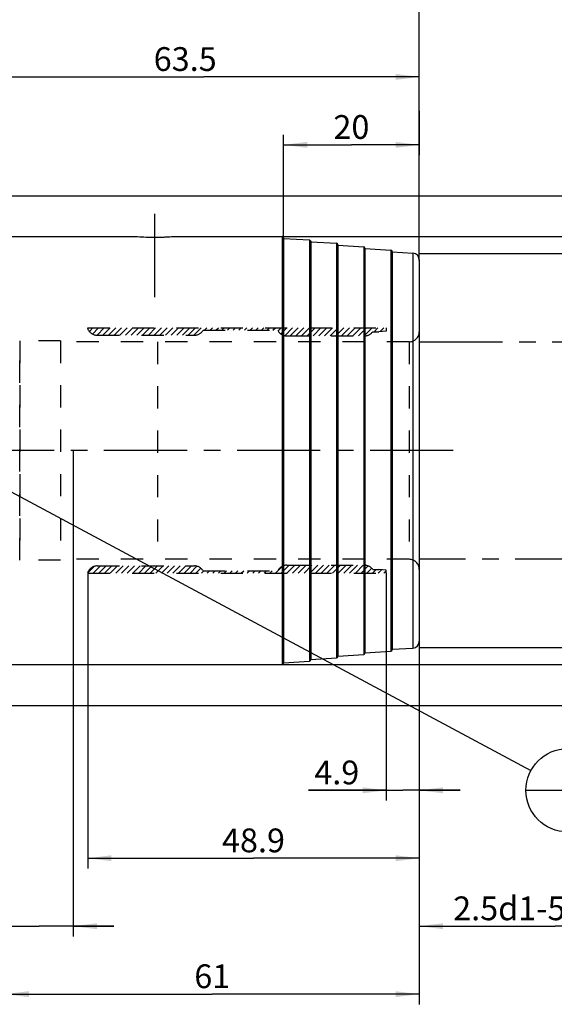
# Model space of a CAD drawing. Units: millimetres. Extents: x 0 to 594, y 0 to 420.
# Drawn here: x 389 to 468, y 133 to 278 of the extents above; entities that cross this region are included whole.
import ezdxf

# ---------------------------------------------------------------- set-up
doc = ezdxf.new("R2010")
doc.units = ezdxf.units.MM
doc.header["$LTSCALE"] = 32.67
doc.linetypes.add('CENTER', pattern=[0.6, 0.375, -0.075, 0.075, -0.075])
doc.linetypes.add('HIDDEN', pattern=[0.2, 0.1, -0.1])
doc.layers.get('0').update_dxf_attribs({"linetype": 'CONTINUOUS'})
for name, color, linetype in [('30336626_HP_HL', 7, 'CONTINUOUS'), ('30347249_AXIS', 7, 'CONTINUOUS'), ('30347249_CL', 7, 'CONTINUOUS'), ('30347249_HL', 7, 'CONTINUOUS'), ('30349224_AXIS', 7, 'CONTINUOUS'), ('30349224_HL', 7, 'CONTINUOUS'), ('606851256-000-00-ED1_CL', 7, 'CONTINUOUS'), ('HLP_MANDREL_AZ', 7, 'CONTINUOUS')]:
    doc.layers.add(name, color=color, linetype=linetype)
doc.styles.get("Standard").update_dxf_attribs({"font": 'TXT.SHX', "width": 0.7})
doc.styles.add('TEXTSTYLE_3', font='gdt', dxfattribs={"width": 0.7})
doc.dimstyles.new('DIMSTYLE_1', dxfattribs={"dimtxt": 3.5, "dimasz": 3.5, "dimexe": 0.18, "dimexo": 0.0625, "dimgap": 0.09, "dimtad": 1, "dimdec": 3, "dimdsep": 46, "dimtxsty": 'STANDARD', "dimblk": '_FILLED', "dimblk1": '_FILLED', "dimblk2": '_FILLED', "dimcen": 0.09, "dimclrt": 2, "dimadec": 0, "dimazin": 0, "dimtp": 0.1, "dimtm": 0.1, "dimtfac": 1, "dimtdec": 3, "dimtofl": 0, "dimtmove": 0, "dimatfit": 3, "dimldrblk": '_FILLED', "dimfxl": 1, "dimtolj": 1, "dimarcsym": 0})
doc.dimstyles.new('DIMSTYLE_2', dxfattribs={"dimtxt": 3.5, "dimasz": 3.5, "dimexe": 0.18, "dimexo": 0.0625, "dimgap": 0.09, "dimtad": 1, "dimdec": 3, "dimdsep": 46, "dimtxsty": 'STANDARD', "dimblk": '_FILLED', "dimblk1": '_FILLED', "dimblk2": '_FILLED', "dimcen": 0.09, "dimclrt": 2, "dimadec": 0, "dimazin": 0, "dimtp": 0.15, "dimtm": 0.15, "dimtfac": 1, "dimtdec": 3, "dimtofl": 0, "dimtmove": 0, "dimatfit": 3, "dimldrblk": '_FILLED', "dimfxl": 1, "dimtolj": 1, "dimarcsym": 0})
doc.dimstyles.new('DIMSTYLE_4', dxfattribs={"dimtxt": 3.5, "dimasz": 3.5, "dimexe": 0.18, "dimexo": 0.0625, "dimgap": 0.09, "dimtad": 1, "dimdec": 1, "dimdsep": 46, "dimtxsty": 'STANDARD', "dimblk": '_FILLED', "dimblk1": '_FILLED', "dimblk2": '_FILLED', "dimcen": 0.09, "dimclrt": 2, "dimadec": 0, "dimazin": 0, "dimtp": 0.15, "dimtm": 0.15, "dimtfac": 1, "dimtdec": 1, "dimtofl": 0, "dimtmove": 0, "dimatfit": 3, "dimldrblk": '_FILLED', "dimfxl": 1, "dimtolj": 1, "dimarcsym": 0})
doc.dimstyles.new('DIMSTYLE_5', dxfattribs={"dimtxt": 3.5, "dimasz": 3.5, "dimexe": 0.18, "dimexo": 0.0625, "dimgap": 0.09, "dimtad": 1, "dimdec": 1, "dimdsep": 46, "dimtxsty": 'STANDARD', "dimblk": '_FILLED', "dimblk1": '_FILLED', "dimblk2": '_FILLED', "dimcen": 0.09, "dimclrt": 2, "dimadec": 0, "dimazin": 0, "dimtp": 0.05, "dimtm": 0.05, "dimtfac": 1, "dimtdec": 1, "dimtofl": 0, "dimtmove": 0, "dimatfit": 3, "dimldrblk": '_FILLED', "dimfxl": 1, "dimtolj": 1, "dimarcsym": 0})
doc.dimstyles.get("Standard").update_dxf_attribs({"dimtxt": 3.5, "dimasz": 3.5, "dimexe": 0.18, "dimexo": 0.0625, "dimgap": 0.09, "dimtad": 1, "dimdec": 3, "dimdsep": 46, "dimtxsty": 'STANDARD', "dimblk": '_FILLED', "dimblk1": '_FILLED', "dimblk2": '_FILLED', "dimcen": 0.09, "dimclrt": 2, "dimadec": 0, "dimazin": 0, "dimtol": 1, "dimtp": 0.005, "dimtm": 0.005, "dimtfac": 1, "dimtdec": 3, "dimtofl": 0, "dimtmove": 0, "dimatfit": 3, "dimldrblk": '_FILLED', "dimfxl": 1, "dimtolj": 1, "dimarcsym": 0})

# ---------------------------------------------------------------- blocks, each defined once
blk = doc.blocks.new('_FILLED')
at = {"color": 0, "linetype": 'BYBLOCK'}
blk.add_solid([(0, 0), (-1, 0.125), (-1, -0.125)], dxfattribs=at)
blk = doc.blocks.new('*D0')
at = {"color": 3, "linetype": 'CONTINUOUS'}
for p, q in [((386.84, 214.18), (386.84, 142.76)), ((396.84, 214.24), (396.84, 142.76)), ((386.84, 144.26), (334.39, 144.26)), ((334.39, 144.26), (391.84, 144.26)), ((402.84, 144.26), (391.84, 144.26)), ((396.84, 144.26), (402.84, 144.26))]:
    blk.add_line(p, q, dxfattribs=at)
at = {"color": 3, "linetype": 'CONTINUOUS', "xscale": 3.5, "yscale": 3.5, "zscale": 3.5}
blk.add_blockref('_FILLED', (386.84, 144.26), dxfattribs=at)
at = {"color": 3, "linetype": 'CONTINUOUS', "xscale": 3.5, "yscale": 3.5, "zscale": 3.5, "rotation": 180}
blk.add_blockref('_FILLED', (396.84, 144.26), dxfattribs=at)
at = {"color": 2, "linetype": 'CONTINUOUS', "insert": (365.3, 148.64), "char_height": 3.5, "width": 30.9167, "attachment_point": 3, "line_spacing_factor": 0.9}
blk.add_mtext('10\\PVERSTELLWEG', dxfattribs=at)
blk = doc.blocks.new('*D1')
at = {"color": 3, "linetype": 'CONTINUOUS'}
for p, q in [((487.84, 198.26), (487.84, 142.76)), ((447.84, 185.32), (447.84, 142.76)), ((447.84, 144.26), (467.84, 144.26)), ((487.84, 144.26), (467.84, 144.26))]:
    blk.add_line(p, q, dxfattribs=at)
at = {"color": 3, "linetype": 'CONTINUOUS', "xscale": 3.5, "yscale": 3.5, "zscale": 3.5, "rotation": 180}
blk.add_blockref('_FILLED', (447.84, 144.26), dxfattribs=at)
at = {"color": 3, "linetype": 'CONTINUOUS', "xscale": 3.5, "yscale": 3.5, "zscale": 3.5}
blk.add_blockref('_FILLED', (487.84, 144.26), dxfattribs=at)
at = {"color": 2, "linetype": 'CONTINUOUS', "insert": (467.84, 148.64), "char_height": 3.5, "width": 29.75, "attachment_point": 2, "line_spacing_factor": 0.9}
blk.add_mtext('2.5d1-50max.', dxfattribs=at)
blk = doc.blocks.new('*D2')
at = {"color": 3, "linetype": 'CONTINUOUS'}
for p, q in [((327.84, 264.05), (327.84, 300.76)), ((447.84, 242.26), (447.84, 300.76)), ((327.84, 299.26), (387.84, 299.26)), ((447.84, 299.26), (387.84, 299.26))]:
    blk.add_line(p, q, dxfattribs=at)
at = {"color": 3, "linetype": 'CONTINUOUS', "xscale": 3.5, "yscale": 3.5, "zscale": 3.5, "rotation": 180}
blk.add_blockref('_FILLED', (327.84, 299.26), dxfattribs=at)
at = {"color": 3, "linetype": 'CONTINUOUS', "xscale": 3.5, "yscale": 3.5, "zscale": 3.5}
blk.add_blockref('_FILLED', (447.84, 299.26), dxfattribs=at)
at = {"color": 2, "linetype": 'CONTINUOUS', "insert": (387.84, 303.64), "char_height": 3.5, "width": 7.5, "attachment_point": 2, "line_spacing_factor": 0.9}
blk.add_mtext('120', dxfattribs=at)
blk = doc.blocks.new('*D4')
at = {"color": 3, "linetype": 'CONTINUOUS'}
for p, q in [((380.01, 251.76), (529.34, 251.76)), ((527.84, 251.76), (527.84, 214.26)), ((527.84, 176.76), (527.84, 214.26)), ((380.03, 176.76), (529.34, 176.76))]:
    blk.add_line(p, q, dxfattribs=at)
at = {"color": 3, "linetype": 'CONTINUOUS', "xscale": 3.5, "yscale": 3.5, "zscale": 3.5}
for p, rotation in [((527.84, 251.76), 90), ((527.84, 176.76), 270)]:
    blk.add_blockref('_FILLED', p, dxfattribs=dict(at, rotation=rotation))
at = {"color": 2, "linetype": 'CONTINUOUS', "insert": (523.47, 214.26), "char_height": 3.5, "width": 9.9167, "attachment_point": 2, "rotation": 90, "line_spacing_factor": 0.9, "style": 'TEXTSTYLE_3'}
blk.add_mtext('{\\Fgdt;n}\\FTXT.SHX;75', dxfattribs=at)
blk = doc.blocks.new('*D5')
at = {"color": 3, "linetype": 'CONTINUOUS'}
for p, q in [((384.34, 245.75), (384.34, 270.76)), ((447.84, 242.27), (447.84, 270.76)), ((384.34, 269.26), (416.09, 269.26)), ((447.84, 269.26), (416.09, 269.26))]:
    blk.add_line(p, q, dxfattribs=at)
at = {"color": 3, "linetype": 'CONTINUOUS', "xscale": 3.5, "yscale": 3.5, "zscale": 3.5, "rotation": 180}
blk.add_blockref('_FILLED', (384.34, 269.26), dxfattribs=at)
at = {"color": 3, "linetype": 'CONTINUOUS', "xscale": 3.5, "yscale": 3.5, "zscale": 3.5}
blk.add_blockref('_FILLED', (447.84, 269.26), dxfattribs=at)
at = {"color": 2, "linetype": 'CONTINUOUS', "insert": (413.35, 273.64), "char_height": 3.5, "width": 9.75, "attachment_point": 2, "line_spacing_factor": 0.9}
blk.add_mtext('63.5', dxfattribs=at)
blk = doc.blocks.new('*D6')
at = {"color": 3, "linetype": 'CONTINUOUS'}
for p, q in [((427.62, 245.76), (519.34, 245.76)), ((517.84, 245.76), (517.84, 214.26)), ((517.84, 182.76), (517.84, 214.26)), ((427.64, 182.76), (519.34, 182.76))]:
    blk.add_line(p, q, dxfattribs=at)
at = {"color": 3, "linetype": 'CONTINUOUS', "xscale": 3.5, "yscale": 3.5, "zscale": 3.5}
for p, rotation in [((517.84, 245.76), 90), ((517.84, 182.76), 270)]:
    blk.add_blockref('_FILLED', p, dxfattribs=dict(at, rotation=rotation))
at = {"color": 2, "linetype": 'CONTINUOUS', "insert": (513.47, 214.26), "char_height": 3.5, "width": 9.9167, "attachment_point": 2, "rotation": 90, "line_spacing_factor": 0.9, "style": 'TEXTSTYLE_3'}
blk.add_mtext('{\\Fgdt;n}\\FTXT.SHX;63', dxfattribs=at)
blk = doc.blocks.new('*D7')
at = {"color": 3, "linetype": 'CONTINUOUS'}
for p, q in [((447.83, 243.26), (509.34, 243.26)), ((507.84, 243.26), (507.84, 214.26)), ((507.84, 185.26), (507.84, 214.26)), ((447.85, 185.26), (509.34, 185.26))]:
    blk.add_line(p, q, dxfattribs=at)
at = {"color": 3, "linetype": 'CONTINUOUS', "xscale": 3.5, "yscale": 3.5, "zscale": 3.5}
for p, rotation in [((507.84, 243.26), 90), ((507.84, 185.26), 270)]:
    blk.add_blockref('_FILLED', p, dxfattribs=dict(at, rotation=rotation))
at = {"color": 2, "linetype": 'CONTINUOUS', "insert": (503.47, 214.26), "char_height": 3.5, "width": 9.9167, "attachment_point": 2, "rotation": 90, "line_spacing_factor": 0.9, "style": 'TEXTSTYLE_3'}
blk.add_mtext('{\\Fgdt;n}\\FTXT.SHX;58', dxfattribs=at)
blk = doc.blocks.new('*D8')
at = {"color": 3, "linetype": 'CONTINUOUS'}
for p, q in [((447.84, 264.26), (447.84, 257.76)), ((427.84, 245.56), (427.84, 260.76)), ((427.84, 259.26), (437.84, 259.26)), ((447.84, 259.26), (437.84, 259.26))]:
    blk.add_line(p, q, dxfattribs=at)
at = {"color": 3, "linetype": 'CONTINUOUS', "xscale": 3.5, "yscale": 3.5, "zscale": 3.5, "rotation": 180}
blk.add_blockref('_FILLED', (427.84, 259.26), dxfattribs=at)
at = {"color": 3, "linetype": 'CONTINUOUS', "xscale": 3.5, "yscale": 3.5, "zscale": 3.5}
blk.add_blockref('_FILLED', (447.84, 259.26), dxfattribs=at)
at = {"color": 2, "linetype": 'CONTINUOUS', "insert": (437.84, 263.64), "char_height": 3.5, "width": 5.5, "attachment_point": 2, "line_spacing_factor": 0.9}
blk.add_mtext('20', dxfattribs=at)
blk = doc.blocks.new('*D10')
at = {"color": 3, "linetype": 'CONTINUOUS'}
for p, q in [((386.84, 186.2), (386.84, 132.76)), ((447.84, 186.3), (447.84, 132.76)), ((386.84, 134.26), (417.34, 134.26)), ((447.84, 134.26), (417.34, 134.26))]:
    blk.add_line(p, q, dxfattribs=at)
at = {"color": 3, "linetype": 'CONTINUOUS', "xscale": 3.5, "yscale": 3.5, "zscale": 3.5, "rotation": 180}
blk.add_blockref('_FILLED', (386.84, 134.26), dxfattribs=at)
at = {"color": 3, "linetype": 'CONTINUOUS', "xscale": 3.5, "yscale": 3.5, "zscale": 3.5}
blk.add_blockref('_FILLED', (447.84, 134.26), dxfattribs=at)
at = {"color": 2, "linetype": 'CONTINUOUS', "insert": (417.34, 138.64), "char_height": 3.5, "width": 4.75, "attachment_point": 2, "line_spacing_factor": 0.9}
blk.add_mtext('61', dxfattribs=at)
blk = doc.blocks.new('*D11')
at = {"color": 3, "linetype": 'CONTINUOUS'}
for p, q in [((398.98, 196.22), (398.98, 152.76)), ((447.84, 186.36), (447.84, 152.76)), ((398.98, 154.26), (423.41, 154.26)), ((447.84, 154.26), (423.41, 154.26))]:
    blk.add_line(p, q, dxfattribs=at)
at = {"color": 3, "linetype": 'CONTINUOUS', "xscale": 3.5, "yscale": 3.5, "zscale": 3.5, "rotation": 180}
blk.add_blockref('_FILLED', (398.98, 154.26), dxfattribs=at)
at = {"color": 3, "linetype": 'CONTINUOUS', "xscale": 3.5, "yscale": 3.5, "zscale": 3.5}
blk.add_blockref('_FILLED', (447.84, 154.26), dxfattribs=at)
at = {"color": 2, "linetype": 'CONTINUOUS', "insert": (423.41, 158.64), "char_height": 3.5, "width": 10.25, "attachment_point": 2, "line_spacing_factor": 0.9}
blk.add_mtext('48.9', dxfattribs=at)
blk = doc.blocks.new('*D12')
at = {"color": 3, "linetype": 'CONTINUOUS'}
for p, q in [((442.98, 196.25), (442.98, 162.76)), ((447.84, 186.18), (447.84, 162.76)), ((442.98, 164.26), (431.5, 164.26)), ((431.5, 164.26), (445.41, 164.26)), ((453.84, 164.26), (445.41, 164.26)), ((447.84, 164.26), (453.84, 164.26))]:
    blk.add_line(p, q, dxfattribs=at)
at = {"color": 3, "linetype": 'CONTINUOUS', "xscale": 3.5, "yscale": 3.5, "zscale": 3.5}
blk.add_blockref('_FILLED', (442.98, 164.26), dxfattribs=at)
at = {"color": 3, "linetype": 'CONTINUOUS', "xscale": 3.5, "yscale": 3.5, "zscale": 3.5, "rotation": 180}
blk.add_blockref('_FILLED', (447.84, 164.26), dxfattribs=at)
at = {"color": 2, "linetype": 'CONTINUOUS', "insert": (439, 168.64), "char_height": 3.5, "width": 7.5, "attachment_point": 3, "line_spacing_factor": 0.9}
blk.add_mtext('4.9', dxfattribs=at)
blk = doc.blocks.new('BOMBALLOON_BL15', base_point=(469.67, 164.26))
at = {"layer": '606851256-000-00-ED1_CL', "color": 3, "linetype": 'CONTINUOUS'}
blk.add_line((463.55, 164.26), (475.8, 164.26), dxfattribs=at)
blk.add_circle((469.67, 164.26), 6.12, dxfattribs=at)
at = {"layer": '606851256-000-00-ED1_CL', "color": 2, "linetype": 'CONTINUOUS', "insert": (468.57, 168.7), "char_height": 3.5, "width": 2, "attachment_point": 1, "line_spacing_factor": 0.9}
blk.add_mtext('1\\P1', dxfattribs=at)

msp = doc.modelspace()

# ---------------------------------------------------------------- linework, layer by layer
at = {"layer": '30336626_HP_HL', "color": 6, "linetype": 'HIDDEN'}
for p, q in [((447.8409, 234.2639), (447.8409, 194.2639)), ((388.9809, 230.4139), (388.9809, 198.1139)), ((409.2532, 230.2639), (409.2532, 198.2639))]:
    msp.add_line(p, q, dxfattribs=at)
at = {"layer": '30347249_AXIS', "color": 3, "linetype": 'CENTER'}
msp.add_line((408.8409, 249.107), (408.8409, 235.8073), dxfattribs=at)
at = {"layer": '30347249_CL', "color": 7, "linetype": 'CONTINUOUS'}
for p, q in [((384.3409, 245.7639), (406.3409, 245.7639)), ((408.8372, 245.6645), (408.8354, 245.6645)), ((408.8409, 245.6645), (408.8372, 245.6645)), ((408.8468, 245.6645), (408.8409, 245.6645)), ((411.3409, 245.7639), (427.6409, 245.7639)), ((427.8409, 245.5639), (427.8409, 182.9639)), ((427.8409, 245.5019), (431.6533, 245.2659)), ((431.8409, 245.0663), (431.8409, 183.4615)), ((431.8409, 245.0043), (435.6533, 244.7683)), ((435.8409, 244.5687), (435.8409, 183.9591)), ((435.8409, 244.5067), (439.6533, 244.2707)), ((439.8409, 244.0711), (439.8409, 184.4567)), ((439.8409, 244.0091), (443.6533, 243.7731)), ((443.8409, 243.5735), (443.8409, 184.9543)), ((443.8409, 243.5115), (446.9027, 243.322)), ((447.8409, 242.3239), (447.8409, 186.2039)), ((435.8409, 184.0211), (439.6533, 184.2571)), ((439.8409, 184.5187), (443.6533, 184.7547)), ((443.8409, 185.0163), (446.9027, 185.2058)), ((384.3409, 182.7639), (427.6409, 182.7639)), ((427.8409, 183.0259), (431.6533, 183.2619)), ((431.8409, 183.5235), (435.6533, 183.7595))]:
    msp.add_line(p, q, dxfattribs=at)
at = {"layer": '30347249_CL', "color": 9, "linetype": 'CONTINUOUS'}
for p, q in [((427.6409, 245.7639), (427.6409, 182.7639)), ((431.6533, 245.2659), (431.6533, 183.2619)), ((435.6533, 244.7683), (435.6533, 183.7595)), ((439.6533, 244.2707), (439.6533, 184.2571)), ((443.6533, 243.7731), (443.6533, 184.7547)), ((446.9027, 243.322), (446.9027, 185.2058))]:
    msp.add_line(p, q, dxfattribs=at)
at = {"layer": '30347249_CL', "color": 7, "linetype": 'CONTINUOUS'}
for centre, radius, start, end in [((408.8458, 277.2853), 31.6208, 265.456606, 269.981167), ((408.8361, 277.2853), 31.6208, 270.01929, 274.543393), ((427.6409, 245.5639), 0.2, 0, 90), ((431.6409, 245.0663), 0.2, 0, 86.457903), ((435.6409, 244.5687), 0.2, 0, 86.457903), ((439.6409, 244.0711), 0.2, 0, 86.457903), ((443.6409, 243.5735), 0.2, 0, 86.457903), ((446.8409, 242.3239), 1, 0, 86.457903), ((446.8409, 186.2039), 1, 273.542097, 360), ((439.6409, 184.4567), 0.2, 273.542097, 360), ((443.6409, 184.9543), 0.2, 273.542097, 360), ((427.6409, 182.9639), 0.2, 270, 360), ((431.6409, 183.4615), 0.2, 273.542097, 360), ((435.6409, 183.9591), 0.2, 273.542097, 360)]:
    msp.add_arc(centre, radius, start, end, dxfattribs=at)
at = {"layer": '30347249_HL', "color": 6, "linetype": 'HIDDEN'}
for p, q in [((408.8351, 245.6645), (408.8409, 245.6645)), ((408.8409, 245.6645), (408.8447, 245.6645)), ((408.8447, 245.6645), (408.8465, 245.6645)), ((408.8465, 245.6645), (408.8753, 245.6645)), ((411.0618, 245.743), (411.3409, 245.7639))]:
    msp.add_line(p, q, dxfattribs=at)
msp.add_arc((408.8397, 277.1779), 31.5133, 270.064782, 274.043468, dxfattribs=at)
at = {"layer": '30349224_AXIS', "color": 3, "linetype": 'CENTER'}
msp.add_line((452.8409, 214.2639), (272.9409, 214.2639), dxfattribs=at)
at = {"layer": '30349224_HL', "color": 6, "linetype": 'HIDDEN'}
for p, q in [((398.9809, 232.2139), (398.9809, 232.3129)), ((398.9809, 232.3129), (442.9809, 232.3129)), ((399.2281, 231.7879), (399.7531, 232.3129)), ((399.691, 231.4107), (400.5931, 232.3129)), ((400.3604, 231.2401), (401.4332, 232.3129)), ((401.1992, 231.2389), (402.2732, 232.3129)), ((402.0393, 231.2389), (403.1133, 232.3129)), ((402.8793, 231.2389), (403.9533, 232.3129)), ((403.7194, 231.2389), (404.7934, 232.3129)), ((404.5594, 231.2389), (405.6334, 232.3129)), ((405.3994, 231.2389), (406.4734, 232.3129)), ((406.2395, 231.2389), (407.3135, 232.3129)), ((407.0795, 231.2389), (408.1535, 232.3129)), ((407.9196, 231.2389), (408.9936, 232.3129)), ((408.7596, 231.2389), (409.8336, 232.3129)), ((409.5997, 231.2389), (410.6737, 232.3129)), ((410.4397, 231.2389), (411.5137, 232.3129)), ((411.2797, 231.2389), (412.3537, 232.3129)), ((412.1198, 231.2389), (413.1938, 232.3129)), ((412.9598, 231.2389), (414.0338, 232.3129)), ((413.7999, 231.2389), (414.8739, 232.3129)), ((414.6399, 231.2389), (415.7139, 232.3129)), ((415.9809, 231.9639), (426.9809, 231.9639)), ((416.205, 231.9639), (416.554, 232.3129)), ((417.045, 231.9639), (417.394, 232.3129)), ((417.885, 231.9639), (418.234, 232.3129)), ((418.7251, 231.9639), (419.0741, 232.3129)), ((419.5651, 231.9639), (419.9141, 232.3129)), ((420.4052, 231.9639), (420.7542, 232.3129)), ((421.2452, 231.9639), (421.5942, 232.3129)), ((422.0853, 231.9639), (422.4343, 232.3129)), ((422.9253, 231.9639), (423.2743, 232.3129)), ((423.7653, 231.9639), (424.1143, 232.3129)), ((424.6054, 231.9639), (424.9544, 232.3129)), ((425.4454, 231.9639), (425.7944, 232.3129)), ((426.2855, 231.9639), (426.6345, 232.3129)), ((427.0327, 231.8711), (427.4745, 232.3129)), ((427.433, 231.4313), (428.3146, 232.3129)), ((428.0137, 231.1719), (429.1546, 232.3129)), ((428.8206, 231.1389), (429.9946, 232.3129)), ((429.6607, 231.1389), (430.8347, 232.3129)), ((430.5007, 231.1389), (431.6747, 232.3129)), ((431.3408, 231.1389), (432.5148, 232.3129)), ((432.1808, 231.1389), (433.3548, 232.3129)), ((433.0209, 231.1389), (434.1949, 232.3129)), ((433.8609, 231.1389), (435.0349, 232.3129)), ((434.7009, 231.1389), (435.8749, 232.3129)), ((435.541, 231.1389), (436.715, 232.3129)), ((436.381, 231.1389), (437.555, 232.3129)), ((437.2211, 231.1389), (438.3951, 232.3129)), ((438.0611, 231.1389), (439.2351, 232.3129)), ((438.9012, 231.1389), (440.0752, 232.3129)), ((439.7412, 231.1389), (440.9152, 232.3129)), ((441.2062, 231.7639), (441.7552, 232.3129)), ((442.062, 231.7796), (442.5953, 232.3129)), ((442.9809, 232.3129), (442.9809, 231.8639)), ((400.3861, 231.2389), (414.6967, 231.2389)), ((428.3205, 231.1389), (439.7626, 231.1389)), ((440.9809, 231.7639), (441.8901, 231.7639)), ((442.9809, 231.8639), (441.8901, 231.7639)), ((388.9809, 198.1139), (388.9809, 230.4139)), ((394.9809, 230.4139), (388.9809, 230.4139)), ((394.9809, 230.4139), (394.9809, 198.1139)), ((446.3409, 230.2639), (394.9809, 230.2639)), ((446.3409, 230.2639), (446.3409, 198.2639)), ((394.9809, 198.1139), (388.9809, 198.1139)), ((446.3409, 198.2639), (394.9809, 198.2639)), ((398.9809, 196.2589), (399.9427, 197.2207)), ((399.7769, 196.2149), (400.8509, 197.2889)), ((400.3861, 197.2889), (414.6967, 197.2889)), ((400.617, 196.2149), (401.691, 197.2889)), ((401.457, 196.2149), (402.531, 197.2889)), ((402.2971, 196.2149), (403.3711, 197.2889)), ((403.1371, 196.2149), (404.2111, 197.2889)), ((403.9772, 196.2149), (405.0512, 197.2889)), ((404.8172, 196.2149), (405.8912, 197.2889)), ((405.6572, 196.2149), (406.7312, 197.2889)), ((406.4973, 196.2149), (407.5713, 197.2889)), ((407.3373, 196.2149), (408.4113, 197.2889)), ((408.1774, 196.2149), (409.2514, 197.2889)), ((409.0174, 196.2149), (410.0914, 197.2889)), ((409.8575, 196.2149), (410.9315, 197.2889)), ((410.6975, 196.2149), (411.7715, 197.2889)), ((411.5375, 196.2149), (412.6115, 197.2889)), ((412.3776, 196.2149), (413.4516, 197.2889)), ((413.2176, 196.2149), (414.2916, 197.2889)), ((414.0577, 196.2149), (415.0813, 197.2386)), ((426.6583, 196.2149), (427.6956, 197.2522)), ((427.4984, 196.2149), (428.6724, 197.3889)), ((428.3205, 197.3889), (439.7626, 197.3889)), ((428.3384, 196.2149), (429.5124, 197.3889)), ((429.1784, 196.2149), (430.3524, 197.3889)), ((430.0185, 196.2149), (431.1925, 197.3889)), ((430.8585, 196.2149), (432.0325, 197.3889)), ((431.6986, 196.2149), (432.8726, 197.3889)), ((432.5386, 196.2149), (433.7126, 197.3889)), ((433.3787, 196.2149), (434.5527, 197.3889)), ((434.2187, 196.2149), (435.3927, 197.3889)), ((435.0587, 196.2149), (436.2327, 197.3889)), ((435.8988, 196.2149), (437.0728, 197.3889)), ((436.7388, 196.2149), (437.9128, 197.3889)), ((437.5789, 196.2149), (438.7529, 197.3889)), ((438.4189, 196.2149), (439.5929, 197.3889)), ((439.259, 196.2149), (440.3235, 197.2794)), ((398.9809, 196.3139), (398.9809, 196.2149)), ((398.9809, 196.2149), (442.9809, 196.2149)), ((414.8977, 196.2149), (415.6386, 196.9558)), ((415.7378, 196.2149), (416.0868, 196.5639)), ((415.9809, 196.5639), (426.9809, 196.5639)), ((416.5778, 196.2149), (416.9268, 196.5639)), ((417.4178, 196.2149), (417.7668, 196.5639)), ((418.2579, 196.2149), (418.6069, 196.5639)), ((419.0979, 196.2149), (419.4469, 196.5639)), ((419.938, 196.2149), (420.287, 196.5639)), ((420.778, 196.2149), (421.127, 196.5639)), ((421.6181, 196.2149), (421.9671, 196.5639)), ((422.4581, 196.2149), (422.8071, 196.5639)), ((423.2981, 196.2149), (423.6471, 196.5639)), ((424.1382, 196.2149), (424.4872, 196.5639)), ((424.9782, 196.2149), (425.3272, 196.5639)), ((425.8183, 196.2149), (426.1673, 196.5639)), ((440.099, 196.2149), (440.8284, 196.9443)), ((440.939, 196.2149), (441.488, 196.7639)), ((440.9809, 196.7639), (441.8901, 196.7639)), ((441.7791, 196.2149), (442.2913, 196.7271)), ((442.9809, 196.6639), (441.8901, 196.7639)), ((442.6191, 196.2149), (442.9809, 196.5767)), ((442.9809, 196.2149), (442.9809, 196.6639))]:
    msp.add_line(p, q, dxfattribs=at)
for centre, start, end in [((400.3861, 232.7389), 200.487315, 270), ((414.6967, 232.7389), 270, 328.891077), ((428.3205, 232.6389), 206.743684, 270), ((439.7626, 232.6389), 270, 324.314665), ((446.3409, 231.7639), 270, 360), ((400.3861, 195.7889), 90, 159.512685), ((414.6967, 195.7889), 31.108923, 90), ((428.3205, 195.8889), 90, 153.256316), ((439.7626, 195.8889), 35.685335, 90), ((446.3409, 196.7639), 0, 90)]:
    msp.add_arc(centre, 1.5, start, end, dxfattribs=at)
at = {"layer": 'HLP_MANDREL_AZ', "color": 30, "linetype": 'CENTER'}
for p, q in [((447.8409, 230.2639), (493.8399, 230.2639)), ((493.8399, 198.2639), (447.8409, 198.2639))]:
    msp.add_line(p, q, dxfattribs=at)

# ---------------------------------------------------------------- block references
at = {"layer": '606851256-000-00-ED1_CL', "color": 3, "linetype": 'CONTINUOUS'}
msp.add_blockref('BOMBALLOON_BL15', (469.672, 164.2639), dxfattribs=at)

# ---------------------------------------------------------------- dimensions: what is measured, and where the dimension line sits
at = {"color": 3, "linetype": 'CONTINUOUS'}
for base, p1, p2, dimstyle, picture, middle in [((327.8409, 299.2639), (447.8409, 242.2571), (327.8409, 264.0452), 'DIMSTYLE_1', '*D2', (384.0909, 301.8889)), ((427.8409, 259.2639), (447.8409, 264.2639), (427.8409, 245.5639), 'DIMSTYLE_1', '*D8', (435.0909, 261.8889)), ((398.9809, 154.2639), (447.8409, 186.3636), (398.9809, 196.2167), 'DIMSTYLE_4', '*D11', (418.2859, 156.8889))]:
    dim = msp.add_linear_dim(base=base, p1=p1, p2=p2, angle=180, dimstyle=dimstyle, dxfattribs=at)
    dim.commit()
    dim.dimension.update_dxf_attribs({"geometry": picture, "text_midpoint": middle, "dimtype": 160})
for base, p1, p2, dimstyle, picture, middle in [((447.8409, 269.2639), (384.3409, 245.7451), (447.8409, 242.2674), 'DIMSTYLE_2', '*D5', (408.4796, 271.8889)), ((447.8409, 164.2639), (442.9809, 196.255), (447.8409, 186.1827), 'DIMSTYLE_5', '*D12', (427.7516, 166.8889)), ((447.8409, 134.2639), (386.8409, 186.2039), (447.8409, 186.2984), 'DIMSTYLE_2', '*D10', (414.9659, 136.8889))]:
    dim = msp.add_linear_dim(base=base, p1=p1, p2=p2, dimstyle=dimstyle, dxfattribs=at)
    dim.commit()
    dim.dimension.update_dxf_attribs({"geometry": picture, "text_midpoint": middle, "dimtype": 160})
for base, p1, p2, picture, middle in [((527.8409, 251.7639), (380.0285, 176.7639), (380.0109, 251.7639), '*D4', (526.3268, 212.0475)), ((517.8409, 245.7639), (427.6409, 182.7639), (427.623, 245.7639), '*D6', (516.3268, 212.0475)), ((507.8409, 243.2639), (447.8462, 185.2639), (447.8327, 243.2639), '*D7', (506.3268, 212.0475))]:
    dim = msp.add_linear_dim(base=base, p1=p1, p2=p2, angle=90, text='%%c<>', dimstyle='DIMSTYLE_2', dxfattribs=at)
    dim.commit()
    dim.dimension.update_dxf_attribs({"geometry": picture, "text_midpoint": middle, "dimtype": 160})
for base, p1, p2, text, dimstyle, picture, middle in [((396.8409, 144.2639), (386.8409, 214.1823), (396.8409, 214.2356), '<>\\PVERSTELLWEG', 'DIMSTYLE_1', '*D0', (332.0112, 143.8264)), ((487.8409, 144.2639), (447.8409, 185.3205), (487.8409, 198.2639), '2.5-50max.', 'DIMSTYLE_2', '*D1', (461.5284, 146.8889))]:
    dim = msp.add_linear_dim(base=base, p1=p1, p2=p2, text=text, dimstyle=dimstyle, dxfattribs=at)
    dim.commit()
    dim.dimension.update_dxf_attribs({"geometry": picture, "text_midpoint": middle, "dimtype": 160})

# ---------------------------------------------------------------- leaders
at = {"layer": '606851256-000-00-ED1_CL', "color": 3, "linetype": 'CONTINUOUS'}
msp.add_leader([(380.7298, 211.9139), (464.273, 167.1563)], dimstyle='STANDARD', override={"dimtad": 0, "dimldrblk": 'DOT'}, dxfattribs=at)

doc.saveas('drawing.dxf')
